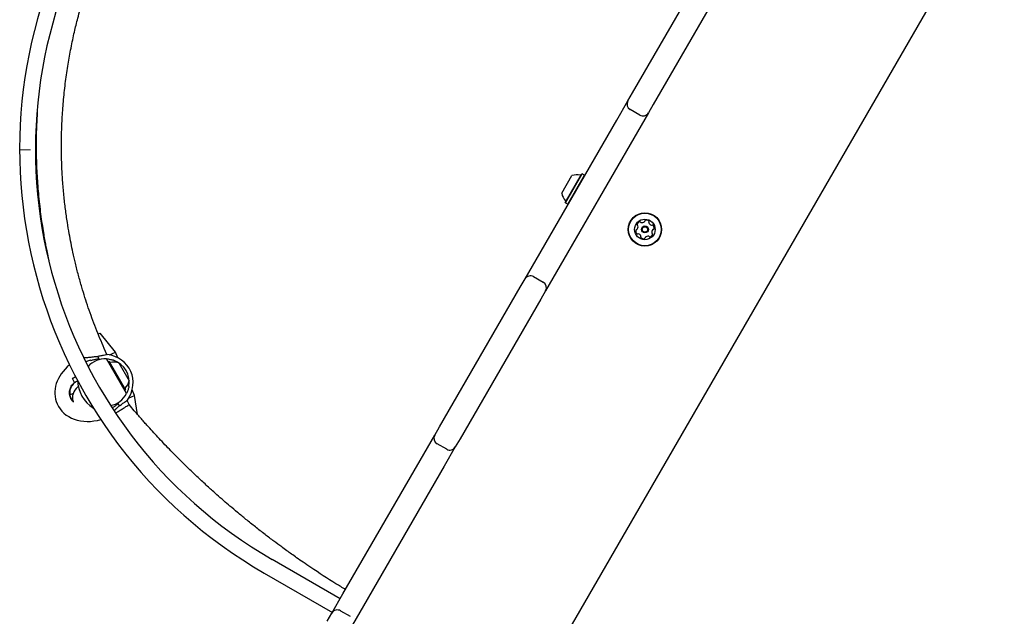
# Model space of a CAD drawing. Units: millimetres. Extents: x -5286 to 5664, y -2742 to 5641.
# Drawn here: x -3771 to -3148, y 1300 to 1677 of the extents above; entities that cross this region are included whole.
import ezdxf

# ---------------------------------------------------------------- set-up
doc = ezdxf.new("R2010")
doc.units = ezdxf.units.MM
doc.header["$LTSCALE"] = 1000
doc.layers.add('1 EQUIPMENT', color=7, linetype='Continuous', lineweight=18)

# ---------------------------------------------------------------- blocks, each defined once
blk = doc.blocks.new('Aire_de_jeux_City_chateaux_CC_15-3002_CC_15-3002_b_Vue_Technique-INT')
at = {"layer": '1 EQUIPMENT', "color": 7, "linetype": 'Continuous', "lineweight": 25}
for p, q in [((-3148.5, 1768.29), (-3455.94, 1235.78)), ((-3383.58, 1631.06), (-3332.52, 1719.5)), ((-3319.53, 1712), (-3370.59, 1623.56)), ((-3393.58, 1613.74), (-3386.58, 1625.86)), ((-3386.58, 1625.86), (-3383.58, 1631.06)), ((-3379.05, 1616.9), (-3385.12, 1620.4)), ((-3370.59, 1623.56), (-3373.59, 1618.37)), ((-3444.64, 1525.3), (-3393.58, 1613.74)), ((-3373.59, 1618.37), (-3380.59, 1606.24)), ((-3380.59, 1606.24), (-3431.65, 1517.8)), ((-3428.42, 1567.39), (-3421.92, 1578.65)), ((-3426.18, 1561.68), (-3415.85, 1579.56)), ((-3426.08, 1561.34), (-3415.51, 1579.65)), ((-3424.61, 1560.49), (-3414.04, 1578.8)), ((-3415.51, 1579.65), (-3415.85, 1579.56)), ((-3414.04, 1578.8), (-3415.51, 1579.65)), ((-3413.95, 1578.46), (-3414.04, 1578.8)), ((-3426.18, 1561.68), (-3426.08, 1561.34)), ((-3426.08, 1561.34), (-3424.61, 1560.49)), ((-3424.61, 1560.49), (-3424.27, 1560.58)), ((-3451.64, 1513.18), (-3444.64, 1525.3)), ((-3446.18, 1514.64), (-3440.11, 1511.14)), ((-3431.65, 1517.8), (-3438.65, 1505.68)), ((-3505.7, 1419.54), (-3454.64, 1507.98)), ((-3454.64, 1507.98), (-3451.64, 1513.18)), ((-3438.65, 1505.68), (-3441.65, 1500.49)), ((-3441.65, 1500.49), (-3492.71, 1412.04)), ((-3721.55, 1478.4), (-3720.38, 1478.91)), ((-3710.67, 1466.81), (-3720.38, 1478.91)), ((-3721.91, 1464.13), (-3721.2, 1462.53)), ((-3716.08, 1465.47), (-3717.72, 1469.16)), ((-3714.43, 1465.14), (-3710.67, 1466.81)), ((-3709.06, 1463.17), (-3710.67, 1466.81)), ((-3703.68, 1440.65), (-3716.37, 1462.62)), ((-3714.92, 1461.02), (-3715.31, 1460.79)), ((-3714.58, 1460.92), (-3714.92, 1461.02)), ((-3714.92, 1461.02), (-3704.35, 1442.7)), ((-3714.58, 1460.92), (-3704.26, 1443.04)), ((-3708.51, 1460.01), (-3702.01, 1448.76)), ((-3737.75, 1450.2), (-3735.89, 1451.38)), ((-3736.66, 1447.7), (-3737.76, 1450.2)), ((-3737.76, 1450.2), (-3737.75, 1450.2)), ((-3734.82, 1448.49), (-3736.65, 1447.68)), ((-3736.62, 1447.62), (-3736.54, 1447.45)), ((-3736.54, 1447.45), (-3736.54, 1447.45)), ((-3734.19, 1444.95), (-3734.59, 1444.65)), ((-3737.44, 1440.77), (-3739.38, 1439.92)), ((-3704.74, 1442.48), (-3704.35, 1442.7)), ((-3704.35, 1442.7), (-3704.26, 1443.04)), ((-3702.31, 1437.71), (-3698.55, 1439.37)), ((-3698.55, 1439.37), (-3700.15, 1443.01)), ((-3696.66, 1427.35), (-3698.55, 1439.37)), ((-3708.9, 1434.35), (-3708.26, 1432.91)), ((-3702.02, 1433.62), (-3703.19, 1436.27)), ((-3724.83, 1431.69), (-3725.48, 1431.52)), ((-3515.7, 1402.23), (-3508.7, 1414.35)), ((-3508.7, 1414.35), (-3505.7, 1419.54)), ((-3501.17, 1405.39), (-3507.23, 1408.89)), ((-3492.71, 1412.04), (-3495.71, 1406.85)), ((-3566.76, 1313.79), (-3515.7, 1402.23)), ((-3495.71, 1406.85), (-3502.71, 1394.73)), ((-3502.71, 1394.73), (-3553.77, 1306.29)), ((-3568.49, 1310.79), (-3611.51, 1335.63)), ((-3616.51, 1326.97), (-3573.49, 1302.13)), ((-3573.76, 1301.66), (-3566.76, 1313.79)), ((-3576.76, 1296.47), (-3573.76, 1301.66)), ((-3568.29, 1303.13), (-3562.23, 1299.63)), ((-3553.77, 1306.29), (-3560.77, 1294.16))]:
    blk.add_line(p, q, dxfattribs=at)
at = {"layer": '1 EQUIPMENT', "color": 7, "linetype": 'Continuous', "lineweight": 18}
blk.add_line((-3771.23, 1594.96), (-3764.38, 1594.96), dxfattribs=at)
at = {"layer": '1 EQUIPMENT', "color": 7, "linetype": 'Continuous', "lineweight": 25}
for radius in [10.57, 10.32, 6.5, 2.2, 1.7]:
    blk.add_circle((-3375.82, 1544.53), radius, dxfattribs=at)
for centre, radius, start, end in [((-3461.79, 1594.96), 309.44, 60, 240), ((-3461.79, 1594.96), 299.44, 60, 240), ((-3383.12, 1623.87), 4, 150, 240), ((-3377.06, 1620.37), 4, 240, 330), ((-3418.93, 1569.42), 9.7, 76.5288, 107.94148), ((-3416.56, 1579.34), 0.5, 256.5288, 330), ((-3418.94, 1569.42), 9.7, 192.05852, 223.4712), ((-3426.34, 1562.4), 0.5, 330, 43.4712), ((-3381.12, 1543.97), 0.481, 90.87064, 169.27148), ((-3381.14, 1544.93), 0.481, 270.85748, 319.30554), ((-3382.68, 1546.26), 2.52, 319.31655, 12.43564), ((-3380.22, 1547.53), 0.481, 162.43564, 240.86719), ((-3378.28, 1546.92), 2.52, 109.30564, 162.4414), ((-3380.69, 1546.69), 0.481, 12.43542, 60.87064), ((-3378.96, 1548.84), 0.481, 30.82527, 109.31129), ((-3378.13, 1549.34), 0.481, 210.87064, 259.30554), ((-3377.75, 1551.34), 2.52, 259.31137, 312.43574), ((-3376.38, 1549.83), 0.481, 312.43051, 0.87409), ((-3375.42, 1549.85), 0.481, 102.43542, 180.87064), ((-3374.98, 1547.86), 2.52, 49.3056, 102.43564), ((-3373.65, 1549.4), 0.481, 330.87064, 49.30564), ((-3372.81, 1548.94), 0.481, 150.86719, 199.31077), ((-3370.89, 1549.61), 2.52, 199.30554, 252.42991), ((-3371.5, 1547.67), 0.481, 252.43574, 300.91601), ((-3368.95, 1542.8), 2.52, 139.3056, 192.43564), ((-3371.01, 1546.84), 0.481, 42.42999, 120.87064), ((-3370.5, 1544.13), 0.481, 90.87064, 139.30564), ((-3372.51, 1545.47), 2.52, 349.30564, 42.43564), ((-3370.51, 1545.09), 0.481, 270.87409, 349.33576), ((-3379.12, 1543.59), 2.52, 169.30559, 222.43564), ((-3380.62, 1542.21), 0.481, 222.42999, 300.91601), ((-3380.13, 1541.39), 0.481, 72.46573, 120.87064), ((-3380.75, 1539.45), 2.52, 19.28943, 72.44469), ((-3377.98, 1539.65), 0.481, 150.87064, 229.30533), ((-3378.82, 1540.12), 0.481, 330.86719, 19.30564), ((-3376.65, 1541.2), 2.52, 229.30554, 282.43574), ((-3376.22, 1539.21), 0.481, 282.43595, 0.87409), ((-3375.25, 1539.22), 0.481, 132.42999, 180.87064), ((-3373.88, 1537.72), 2.52, 79.31139, 132.43564), ((-3373.5, 1539.72), 0.481, 30.82527, 79.30564), ((-3372.68, 1540.21), 0.481, 210.87064, 289.31129), ((-3373.35, 1542.14), 2.52, 289.30564, 342.43569), ((-3370.94, 1542.36), 0.481, 192.49285, 240.87064), ((-3371.41, 1541.52), 0.481, 342.4698, 60.8838), ((-3448.18, 1511.18), 4, 60, 150), ((-3442.11, 1507.68), 4, 330, 60), ((-3715.92, 1465.34), 0.1, 105.88555, 130.15134), ((-3716.95, 1447.64), 15, 87.76905, 137.29997), ((-3713.88, 1460.7), 0.5, 210, 283.4712), ((-3711.5, 1450.79), 9.7, 72.05852, 103.4712), ((-3716.95, 1447.64), 15, 350.05549, 69.94451), ((-3731.59, 1441.17), 8, 113.83174, 128.30926), ((-3712.99, 1449.93), 21.78, 181.90342, 237.84458), ((-3711.5, 1450.78), 9.7, 316.5288, 347.94148), ((-3729.87, 1438.19), 8, 126.16826, 199.15281), ((-3716.95, 1447.64), 15, 282.29478, 332.23095), ((-3704.1, 1443.77), 0.5, 136.5288, 210), ((-3505.24, 1412.35), 4, 150, 240), ((-3499.17, 1408.85), 4, 240, 330), ((-3570.29, 1299.66), 4, 60, 150)]:
    blk.add_arc(centre, radius, start, end, dxfattribs=at)
for major_axis, start_param, end_param in [((-23.32, -10.3), 3.141593, 4.029424), ((23.32, 10.3), 1.900914, 3.141593), ((-23.32, -10.3), 2.254079, 3.141593), ((23.32, 10.3), 3.141593, 4.55072)]:
    blk.add_ellipse((-3724.27, 1444.4), major_axis=major_axis, ratio=0.803922, start_param=start_param, end_param=end_param, dxfattribs=at)
for points, knots in [([(-3717.72, 1469.16), (-3719.54, 1473.44), (-3723.18, 1481.95), (-3727.89, 1494.9), (-3731.46, 1506.1), (-3734.09, 1515.51), (-3735.96, 1522.89), (-3737.5, 1529.64), (-3738.79, 1535.86), (-3739.97, 1542.17), (-3741.16, 1549.35), (-3742.31, 1557.48), (-3743.32, 1566.32), (-3744.1, 1575.53), (-3744.62, 1584.88), (-3744.87, 1594.67), (-3744.81, 1604.95), (-3744.37, 1615.85), (-3743.53, 1626.98), (-3742.28, 1638.15), (-3740.7, 1648.98), (-3739.11, 1657.76), (-3737.74, 1664.48), (-3736.66, 1669.33), (-3735.58, 1673.9), (-3734.4, 1678.6), (-3732.99, 1683.82), (-3731.45, 1689.13), (-3729.87, 1694.22), (-3728.36, 1698.86), (-3726.71, 1703.63), (-3724.8, 1708.86), (-3722.5, 1714.85), (-3720.73, 1719.1), (-3719.78, 1721.38)], [0, 0, 0, 0, 0.053841, 0.107, 0.159341, 0.189813, 0.220045, 0.247399, 0.26979, 0.293505, 0.321736, 0.35397, 0.388405, 0.4247, 0.4609, 0.496687, 0.537937, 0.579801, 0.622832, 0.666961, 0.709846, 0.749407, 0.770089, 0.789292, 0.80685, 0.82439, 0.845364, 0.869348, 0.888304, 0.907092, 0.925772, 0.946715, 0.971405, 1, 1, 1, 1]), ([(-3760.13, 1618.52), (-3760.29, 1615.95), (-3760.7, 1609.46), (-3760.88, 1598.78), (-3760.71, 1586.43), (-3760.03, 1573.61), (-3759.04, 1562.85), (-3758, 1554.24), (-3757.16, 1548.21), (-3756.3, 1542.83), (-3755.53, 1538.38), (-3754.83, 1534.59), (-3754.07, 1530.78), (-3753.4, 1527.52), (-3752.92, 1525.41), (-3752.78, 1524.79)], [0, 0, 0, 0, 0.081921, 0.206903, 0.3395026, 0.474629, 0.6150917, 0.683144, 0.7504943, 0.8086094, 0.8564445, 0.8940196, 0.9311473, 0.9800309, 1, 1, 1, 1]), ([(-3724.07, 1463.81), (-3725.05, 1463.69), (-3727.02, 1463.46), (-3729.31, 1463.29), (-3730.22, 1463.24), (-3730.51, 1463.22)], [0, 0, 0, 0, 0.405271, 0.810662, 1, 1, 1, 1]), ([(-3722.07, 1464), (-3722.13, 1463.99), (-3722.47, 1463.97), (-3723.13, 1463.92), (-3723.73, 1463.85), (-3724.07, 1463.81)], [0, 0, 0, 0, 0.099472, 0.497404, 1, 1, 1, 1]), ([(-3722.01, 1464.03), (-3722.01, 1464.03), (-3722.02, 1464.05), (-3722.01, 1464.07), (-3722.01, 1464.1), (-3721.99, 1464.11), (-3721.96, 1464.13), (-3721.93, 1464.13), (-3721.91, 1464.13), (-3721.91, 1464.13), (-3721.91, 1464.13)], [0, 0, 0, 0, 0.119166, 0.238569, 0.354923, 0.482973, 0.678317, 0.928203, 0.990744, 1, 1, 1, 1]), ([(-3716.01, 1465.41), (-3715.98, 1465.41), (-3715.88, 1465.44), (-3716.62, 1465.23), (-3718.16, 1464.85), (-3720.07, 1464.44), (-3721.41, 1464.21), (-3721.91, 1464.13)], [0, 0, 0, 0, 0.095542, 0.348243, 0.600781, 0.85373, 1, 1, 1, 1]), ([(-3726.6, 1461.84), (-3727.35, 1461.57), (-3728.26, 1461.25), (-3729.13, 1460.82), (-3729.28, 1460.75)], [0, 0, 0, 0, 0.827789, 1, 1, 1, 1]), ([(-3726.46, 1462.02), (-3726.46, 1462.02), (-3726.46, 1462.02), (-3726.48, 1462), (-3726.5, 1461.97), (-3726.51, 1461.93), (-3726.51, 1461.92)], [0, 0, 0, 0, 0.014935, 0.181056, 0.637435, 1, 1, 1, 1]), ([(-3726.5, 1461.83), (-3726.51, 1461.85), (-3726.52, 1461.88), (-3726.51, 1461.9), (-3726.51, 1461.92)], [0, 0, 0, 0, 0.581394, 1, 1, 1, 1]), ([(-3721.2, 1462.53), (-3722.09, 1462.4), (-3723.17, 1462.25), (-3724.9, 1461.84), (-3725.74, 1461.58), (-3726.39, 1461.37)], [0, 0, 0, 0, 0.504738, 0.613328, 1, 1, 1, 1]), ([(-3726.26, 1461.57), (-3726.26, 1461.57), (-3726.26, 1461.56), (-3726.27, 1461.55), (-3726.29, 1461.51), (-3726.3, 1461.48), (-3726.31, 1461.46)], [0, 0, 0, 0, 0.015561, 0.156695, 0.638755, 1, 1, 1, 1]), ([(-3721.46, 1462.63), (-3721.46, 1462.63), (-3721.46, 1462.63), (-3721.44, 1462.62), (-3721.4, 1462.6), (-3721.38, 1462.58), (-3721.36, 1462.56)], [0, 0, 0, 0, 0.015669, 0.112868, 0.601639, 1, 1, 1, 1]), ([(-3716.37, 1462.62), (-3716.32, 1462.62), (-3716.2, 1462.62), (-3715.27, 1462.56), (-3713.8, 1462.33), (-3712.54, 1461.99), (-3711.85, 1461.74), (-3711.81, 1461.72)], [0, 0, 0, 0, 0.219745, 0.464447, 0.713706, 0.981028, 1, 1, 1, 1]), ([(-3737.08, 1435.17), (-3737.48, 1435.57), (-3738.5, 1436.61), (-3739.54, 1438.8), (-3739.89, 1441.53), (-3739.31, 1444.2), (-3738.12, 1446.23), (-3737.09, 1447.16), (-3736.71, 1447.5)], [0, 0, 0, 0, 0.1190711, 0.3114735, 0.5038439, 0.6960913, 0.8886505, 1, 1, 1, 1]), ([(-3736.54, 1447.45), (-3736.94, 1447.1), (-3737.98, 1446.17), (-3739.16, 1444.16), (-3739.73, 1441.52), (-3739.38, 1438.85), (-3738.45, 1436.83), (-3737.56, 1435.91), (-3737.29, 1435.63)], [0, 0, 0, 0, 0.120614, 0.318938, 0.516769, 0.714601, 0.912427, 1, 1, 1, 1]), ([(-3737.76, 1450.2), (-3737.76, 1450.2), (-3737.76, 1450.21), (-3737.78, 1450.22), (-3737.8, 1450.23), (-3737.83, 1450.24), (-3737.87, 1450.25), (-3737.91, 1450.26), (-3737.93, 1450.27), (-3737.93, 1450.27), (-3737.94, 1450.27)], [0, 0, 0, 0, 0.105844, 0.211995, 0.313932, 0.454392, 0.650687, 0.924034, 0.991198, 1, 1, 1, 1]), ([(-3737.68, 1450.19), (-3737.68, 1450.19), (-3737.69, 1450.19), (-3737.71, 1450.2), (-3737.74, 1450.2), (-3737.75, 1450.2), (-3737.75, 1450.2)], [0, 0, 0, 0, 0.015669, 0.112868, 0.601639, 1, 1, 1, 1]), ([(-3736.54, 1447.45), (-3736.55, 1447.45), (-3736.55, 1447.45), (-3736.56, 1447.46), (-3736.58, 1447.47), (-3736.61, 1447.48), (-3736.65, 1447.49), (-3736.69, 1447.5), (-3736.71, 1447.5), (-3736.71, 1447.5), (-3736.71, 1447.5)], [0, 0, 0, 0, 0.119166, 0.238569, 0.354923, 0.482973, 0.678317, 0.928203, 0.990744, 1, 1, 1, 1]), ([(-3736.64, 1447.84), (-3736.64, 1447.84), (-3736.65, 1447.83), (-3736.65, 1447.8), (-3736.66, 1447.76), (-3736.66, 1447.73), (-3736.66, 1447.71), (-3736.66, 1447.7)], [0, 0, 0, 0, 0.013514, 0.207424, 0.545283, 0.771838, 1, 1, 1, 1]), ([(-3702.18, 1445.05), (-3702.33, 1444.36), (-3702.65, 1442.91), (-3703.3, 1441.39), (-3703.64, 1440.72), (-3703.67, 1440.67), (-3703.68, 1440.65)], [0, 0, 0, 0, 0.281899, 0.595869, 0.862769, 1, 1, 1, 1]), ([(-3712.69, 1431.7), (-3712.09, 1432.05), (-3711.31, 1432.51), (-3710.02, 1433.44), (-3709.34, 1434.02), (-3708.81, 1434.47)], [0, 0, 0, 0, 0.437178, 0.564628, 1, 1, 1, 1]), ([(-3710.42, 1428.38), (-3709.91, 1428.7), (-3708.66, 1429.48), (-3706.65, 1430.73), (-3704.75, 1431.91), (-3703.37, 1432.77), (-3702.52, 1433.3), (-3702.09, 1433.57), (-3702.04, 1433.6), (-3702.02, 1433.62)], [0, 0, 0, 0, 0.128215, 0.312149, 0.48631, 0.643789, 0.781555, 0.899684, 1, 1, 1, 1]), ([(-3709.79, 1431.48), (-3709.74, 1431.53), (-3709.48, 1431.74), (-3708.98, 1432.18), (-3708.55, 1432.6), (-3708.3, 1432.84)], [0, 0, 0, 0, 0.099472, 0.497402, 1, 1, 1, 1]), ([(-3708.89, 1434.32), (-3708.89, 1434.3), (-3708.88, 1434.27), (-3708.89, 1434.23), (-3708.9, 1434.21), (-3708.91, 1434.2), (-3708.91, 1434.2)], [0, 0, 0, 0, 0.364162, 0.842818, 0.984339, 1, 1, 1, 1]), ([(-3708.26, 1432.91), (-3708.26, 1432.9), (-3708.25, 1432.89), (-3708.26, 1432.86), (-3708.28, 1432.85), (-3708.3, 1432.84), (-3708.3, 1432.84), (-3708.3, 1432.84)], [0, 0, 0, 0, 0.228162, 0.454717, 0.792576, 0.986486, 1, 1, 1, 1]), ([(-3708.1, 1432.87), (-3708.1, 1432.87), (-3708.1, 1432.86), (-3708.11, 1432.85), (-3708.13, 1432.82), (-3708.16, 1432.81), (-3708.19, 1432.81), (-3708.21, 1432.82), (-3708.23, 1432.84), (-3708.24, 1432.85), (-3708.24, 1432.86)], [0, 0, 0, 0, 0.0092562, 0.0717968, 0.3216827, 0.5170268, 0.6450769, 0.7614311, 0.8808343, 1, 1, 1, 1]), ([(-3708.1, 1432.87), (-3707.69, 1433.18), (-3706.57, 1434.06), (-3704.94, 1435.22), (-3703.77, 1435.99), (-3703.15, 1436.38), (-3703.17, 1436.37), (-3703.18, 1436.37)], [0, 0, 0, 0, 0.151711, 0.41807, 0.675104, 0.842762, 1, 1, 1, 1]), ([(-3565.13, 1316.6), (-3567.16, 1317.81), (-3574.63, 1322.25), (-3583.5, 1328.09), (-3591.71, 1333.68), (-3595.8, 1336.53), (-3599.23, 1338.96), (-3602.38, 1341.23), (-3606.08, 1343.92), (-3610.7, 1347.35), (-3616.25, 1351.58), (-3622.14, 1356.18), (-3627.95, 1360.85), (-3633.29, 1365.26), (-3637.97, 1369.2), (-3642.31, 1372.94), (-3646.86, 1376.93), (-3652.02, 1381.55), (-3657.72, 1386.81), (-3663.68, 1392.47), (-3669.68, 1398.36), (-3676.18, 1404.94), (-3682.9, 1411.99), (-3688.25, 1417.83), (-3691.77, 1421.76), (-3693.82, 1424.08), (-3696.15, 1426.74), (-3698.93, 1429.97), (-3700.93, 1432.33), (-3702.02, 1433.62)], [0, 0, 0, 0, 0.039203, 0.143979, 0.176085, 0.203972, 0.22654, 0.245818, 0.268462, 0.302473, 0.341151, 0.384259, 0.426338, 0.464757, 0.499175, 0.527713, 0.559829, 0.599466, 0.64266, 0.688501, 0.735727, 0.782074, 0.841904, 0.897289, 0.913426, 0.929337, 0.948598, 0.972129, 1, 1, 1, 1]), ([(-3711.51, 1429.97), (-3711.18, 1430.27), (-3710.63, 1430.77), (-3710.03, 1431.27), (-3709.79, 1431.48)], [0, 0, 0, 0, 0.591715, 1, 1, 1, 1])]:
    blk.add_open_spline(points, degree=3, knots=knots, dxfattribs=at)

msp = doc.modelspace()

# ---------------------------------------------------------------- block references
at = {"layer": '1 EQUIPMENT'}
msp.add_blockref('Aire_de_jeux_City_chateaux_CC_15-3002_CC_15-3002_b_Vue_Technique-INT', (0, 0), dxfattribs=at)

doc.saveas('drawing.dxf')
